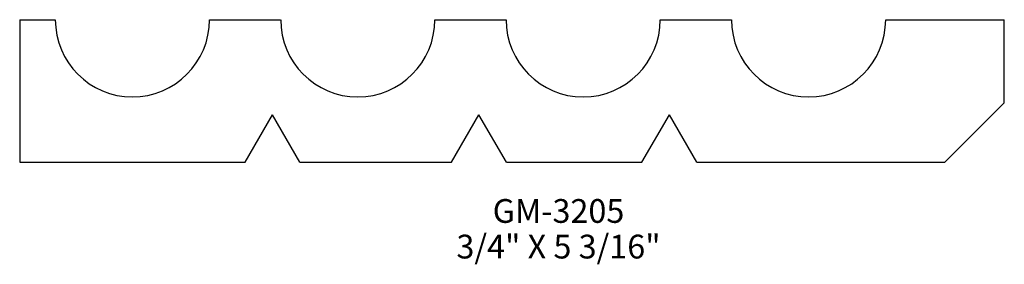
# Model space of a CAD drawing. Extents: x -68.88 to -63.69, y 140.58 to 141.87.
import ezdxf
from ezdxf.enums import TextEntityAlignment as Align

# ---------------------------------------------------------------- set-up
doc = ezdxf.new("R2010")
doc.units = 0
doc.header["$MEASUREMENT"] = 0
doc.layers.get('0').update_dxf_attribs({"linetype": 'CONTINUOUS'})

msp = doc.modelspace()

# ---------------------------------------------------------------- linework, layer by layer
for p, q in [((-68.8794, 141.8703), (-68.6919, 141.8703)), ((-68.8794, 141.8703), (-68.8794, 141.1203)), ((-67.8794, 141.8703), (-67.5044, 141.8703)), ((-66.6919, 141.8703), (-66.3169, 141.8703)), ((-65.5044, 141.8703), (-65.1294, 141.8703)), ((-64.3169, 141.8703), (-63.6919, 141.8703)), ((-63.6919, 141.4328), (-63.6919, 141.8703)), ((-63.6919, 141.4328), (-64.0044, 141.1203)), ((-67.6919, 141.1203), (-67.5475, 141.3703)), ((-67.4032, 141.1203), (-67.5475, 141.3703)), ((-66.6038, 141.1203), (-66.4595, 141.3703)), ((-66.3152, 141.1203), (-66.4595, 141.3703)), ((-65.6009, 141.1203), (-65.4565, 141.3703)), ((-65.3122, 141.1203), (-65.4565, 141.3703)), ((-68.8794, 141.1203), (-67.6919, 141.1203)), ((-67.4032, 141.1203), (-66.6038, 141.1203)), ((-66.3152, 141.1203), (-65.6009, 141.1203)), ((-65.3122, 141.1203), (-64.0044, 141.1203))]:
    msp.add_line(p, q)
for centre in [(-68.2856, 141.8703), (-67.0981, 141.8703), (-65.9106, 141.8703), (-64.7231, 141.8703)]:
    msp.add_arc(centre, 0.4062, 180, 0)

# ---------------------------------------------------------------- texts
for s, p in [('GM-3205', (-66.0406, 140.8017)), ('3/4" X 5 3/16"', (-66.0406, 140.6142))]:
    msp.add_text(s, height=0.125).set_placement(p, align=Align.CENTER)

doc.saveas('drawing.dxf')
